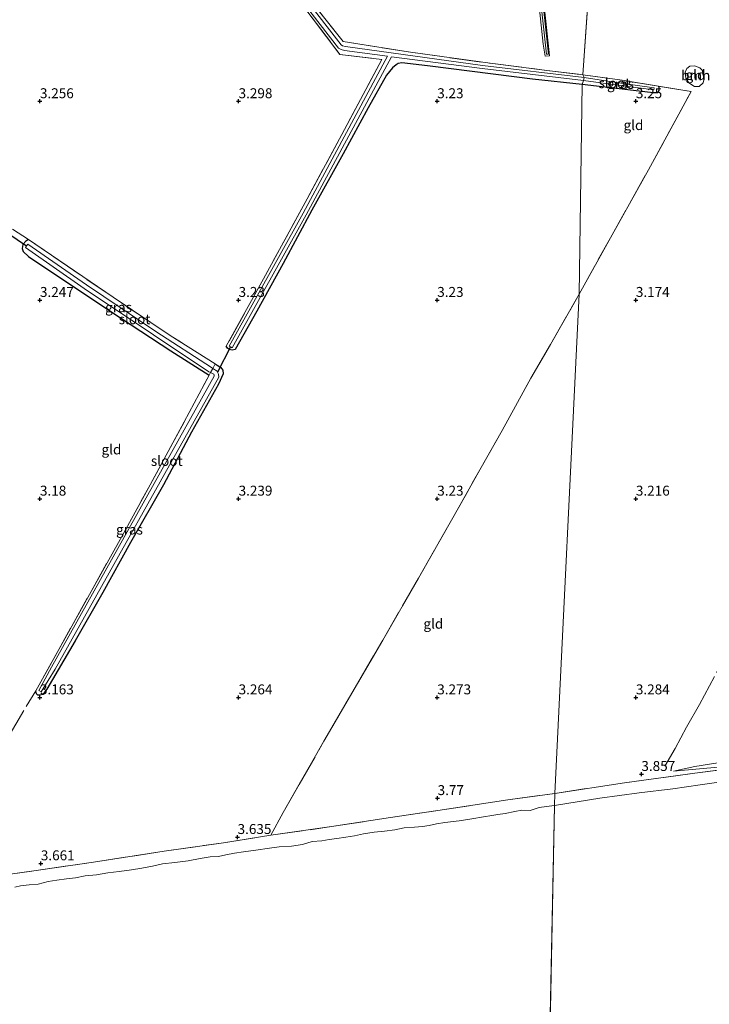
# Model space of a CAD drawing. Units: metres. Extents: x 219998 to 230004, y 502956 to 506252.
# Drawn here: x 220395 to 220568, y 504123 to 504371 of the extents above; entities that cross this region are included whole.
import ezdxf
from ezdxf.enums import TextEntityAlignment as Align

# ---------------------------------------------------------------- set-up
doc = ezdxf.new("R2010")
doc.units = ezdxf.units.M
doc.linetypes.add('IE-TERREINAFSCHEIDING', pattern=[10, 8, -2])
doc.layers.get('0').update_dxf_attribs({"lineweight": 25})
for name, color, linetype, lineweight in [('B-ME-GR-BOOM-GV-B6', 93, 'Continuous', 18), ('B-ME-GW-KRUINLIJN-L-B1', 93, 'Continuous', 18), ('B-ME-GW-TEENLIJN-L-B1', 93, 'Continuous', 18), ('B-ME-IE-GRASLAND-GV-B6', 93, 'Continuous', 18), ('B-ME-IE-GRONDWERKLIJN-GROND_INGERICHT-GV-B6', 253, 'Continuous', 18), ('B-ME-IE-HULPGEOMETRIE-L-B1', 53, 'Continuous', 18), ('B-ME-IE-TERREINAFSCHEIDING-DOORGANG-L-B1', 8, 'IE-TERREINAFSCHEIDING-KUNSTMATIG-OPEN', 18), ('B-ME-IE-TERREINAFSCHEIDING-RASTERHEKWERK-L-B1', 8, 'IE-TERREINAFSCHEIDING', 18), ('B-ME-OB-WATERLIJN-L-B1', 133, 'OB-WATERLIJN', 18), ('B-ME-OG-WATER-GV-B6', 153, 'Continuous', 18)]:
    doc.layers.add(name, color=color, linetype=linetype, lineweight=lineweight)
for name, color, linetype in [('B-ME-GW-HOOGTEPUNT-S-B1', 10, 'Continuous'), ('B-ME-GW-INSTEEKWATERGANG-L-B1', 10, 'Continuous'), ('B-ME-KW-DUIKER-L-B1', 10, 'Continuous')]:
    doc.layers.add(name, color=color, linetype=linetype)
doc.styles.add('NLCS-ISO', font='NLCS-ISO.TTF')
doc.linetypes.add('IE-TERREINAFSCHEIDING-KUNSTMATIG-OPEN', pattern='A,7,-1.5,[67,NLCS.SHX,S=0.75,R=0,X=0,Y=0],-1.5', length=10)
doc.linetypes.add('OB-WATERLIJN', pattern='A,10,[32,NLCS.SHX,S=2,R=0,X=0,Y=0],-12', length=22)

# ---------------------------------------------------------------- blocks, each defined once
blk = doc.blocks.new('hoogtepunt')
for p, q in [((-0.5, 0), (0.5, 0)), ((0, 0.5), (0, -0.5))]:
    blk.add_line(p, q)

msp = doc.modelspace()

# ---------------------------------------------------------------- linework, layer by layer
at = {"layer": 'B-ME-GR-BOOM-GV-B6'}
msp.add_polyline3d([(220566.894, 504356.802, 3.054), (220567.228, 504355.792, 3.02), (220566.969, 504354.615, 3.012), (220565.922, 504353.698, 3.045), (220564.789, 504353.722, 3.037), (220563.325, 504354.655, 3.054), (220562.605, 504355.849, 3.045), (220562.405, 504357.349, 3.079), (220562.826, 504358.263, 3.071), (220563.589, 504358.804, 3.079), (220564.768, 504358.891, 3.079), (220566.09, 504358.4, 3.071), (220566.789, 504357.714, 3.071), (220566.894, 504356.802, 3.054)], dxfattribs=at)
at = {"layer": 'B-ME-GW-INSTEEKWATERGANG-L-B1'}
for points in [[(220536.469, 504354.266, 3.139), (220523.945, 504355.592, 3.165), (220508.829, 504357.497, 3.165), (220497.563, 504358.941, 3.139), (220491.116, 504359.686, 3.114), (220490.149, 504359.527, 3.123), (220489.628, 504359.195, 3.123), (220488.769, 504358.434, 3.123), (220487.241, 504356.596, 3.123), (220482.58, 504348.33, 3.148), (220476.31, 504336.785, 3.123), (220468.398, 504322.606, 3.156), (220461.233, 504309.209, 3.08), (220454.557, 504297.184, 3.064), (220449.169, 504287.581, 3.038), (220448.342, 504287.356, 3.021), (220447.657, 504287.526, 2.996), (220447.17, 504287.903, 3.004), (220446.906, 504288.363, 3.148)], [(220555.672, 504353.809, 3.059), (220555.785, 504353.374, 3), (220555.739, 504352.702, 3.076), (220555.322, 504352.17, 3.168), (220554.34, 504352.092, 3.177), (220546.546, 504353.083, 3.177), (220536.469, 504354.266, 3.139)], [(220397.107, 504315.217, 3.224), (220396.435, 504314.826, 3.073), (220395.708, 504313.946, 3.03), (220395.485, 504312.97, 3.056), (220395.765, 504312.195, 3.089), (220397.131, 504310.943, 3.165), (220407.056, 504304.339, 3.199), (220420.302, 504295.512, 3.224), (220432.907, 504287.205, 3.199), (220442.558, 504281.119, 3.177)], [(220444.084, 504283.955, 3.3), (220444.639, 504283.63, 3.106), (220445.523, 504283.046, 3.064), (220446.046, 504282.381, 3.098), (220446.094, 504281.448, 3.115), (220444.97, 504278.8, 3.208), (220438.131, 504266.74, 3.174), (220431.068, 504253.506, 3.098), (220422.767, 504239.002, 3.115), (220415.865, 504226.401, 3.089), (220408.849, 504214.21, 3.098), (220401.764, 504202.106, 3.14), (220400.691, 504200.78, 3.123), (220399.972, 504200.54, 3.123), (220399.49, 504200.588, 3.089), (220399.134, 504200.948, 3.106), (220398.981, 504201.645, 3.151)]]:
    msp.add_polyline3d(points, dxfattribs=at)
at = {"layer": 'B-ME-GW-KRUINLIJN-L-B1'}
msp.add_polyline3d([(220559.484, 504181.429, 3.826), (220564.821, 504182.601, 3.885), (220572.24, 504183.764, 3.986), (220580.924, 504185.207, 4.088), (220591.992, 504186.848, 3.97), (220601.469, 504187.989, 3.86), (220611.652, 504189.16, 3.919), (220621.975, 504190.254, 3.927), (220631.798, 504191.392, 3.936), (220640.316, 504192.419, 4.071), (220649.849, 504193.898, 4.164), (220657.879, 504194.682, 4.239), (220665.077, 504195.262, 4.104), (220675.083, 504195.653, 4.045), (220683.595, 504195.677, 3.911), (220688.031, 504195.884, 3.826), (220691.798, 504196.048, 3.784)], dxfattribs=at)
at = {"layer": 'B-ME-GW-TEENLIJN-L-B1'}
msp.add_polyline3d([(220691.798, 504196.048, 3.784), (220688.98, 504195.164, 3.649), (220683.919, 504194.464, 3.523), (220679.81, 504194.099, 3.506), (220671.124, 504193.88, 3.497), (220662.721, 504193.165, 3.531), (220652.996, 504192.38, 3.548), (220643.379, 504191.329, 3.506), (220632.817, 504190.084, 3.548), (220623.164, 504189.022, 3.489), (220612.413, 504187.946, 3.506), (220602.356, 504186.639, 3.556), (220592.145, 504185.373, 3.548), (220581.444, 504183.806, 3.632), (220571.605, 504182.561, 3.582), (220559.484, 504181.429, 3.826)], dxfattribs=at)
at = {"layer": 'B-ME-IE-GRASLAND-GV-B6'}
for points in [[(220536.627, 504356.655, 3.173), (220536.949, 504355.955, 2.735), (220511.421, 504359.014, 2.6), (220476.893, 504363.765, 2.6), (220476.185, 504363.984, 2.6), (220475.823, 504364.177, 2.6), (220466.736, 504375.91, 2.6), (220452.375, 504395.632, 2.6), (220442.676, 504408.947, 2.6), (220430.241, 504426.039, 2.6), (220419.75, 504440.483, 2.6), (220411.443, 504451.686, 2.591), (220408.241, 504457.182, 2.507), (220415.233, 504462.858, 2.507), (220434.205, 504477.884, 2.507), (220433.892, 504478.283, 2.507), (220433.56, 504478.706, 2.507), (220414.475, 504463.76, 2.507), (220404.847, 504456.081, 2.507), (220397.833, 504451.166, 2.507), (220385.445, 504442.52, 2.507)], [(220386.599, 504444.21, 3.249), (220404.953, 504457.388, 3.224), (220422.683, 504471.116, 3.165), (220432.673, 504478.876, 3.249), (220433.164, 504479.215, 3.249), (220433.926, 504479.174, 3.249), (220434.527, 504478.661, 3.249), (220435.022, 504477.12, 3.249), (220424.432, 504468.666, 3.131), (220409.307, 504456.396, 3.106), (220419.15, 504442.478, 3.047), (220429.733, 504428.096, 3.08), (220440.045, 504413.67, 3.089), (220447.888, 504402.957, 3.047), (220459.048, 504387.616, 3.139), (220466.769, 504377.134, 3.114), (220476.282, 504365.026, 3.064), (220493.307, 504362.337, 3.038), (220513.349, 504359.568, 3.08), (220527.579, 504357.752, 3.038), (220536.627, 504356.655, 3.173)], [(220525.463, 504386.918, 3.182), (220527.341, 504370.17, 3.089), (220528.253, 504361.408, 2.979), (220527.152, 504361.331, 2.937), (220526.699, 504364.417, 3.013), (220525.368, 504376.352, 3.097)], [(220465.928, 504375.303, 2.6), (220475.156, 504363.386, 2.6), (220475.795, 504363.045, 2.6), (220476.674, 504362.774, 2.6), (220487.474, 504361.352, 2.6), (220466.287, 504321.884, 2.726), (220447.624, 504288.371, 2.726), (220447.967, 504288.18, 2.726), (220448.369, 504287.956, 2.726), (220467.035, 504321.475, 2.726), (220488.502, 504361.21, 2.608), (220511.3, 504358.214, 2.6), (220536.844, 504355.194, 2.735), (220536.469, 504354.266, 3.139), (220523.945, 504355.592, 3.165), (220508.829, 504357.497, 3.165), (220497.563, 504358.941, 3.139), (220491.116, 504359.686, 3.114), (220490.149, 504359.527, 3.123), (220489.628, 504359.195, 3.123), (220488.769, 504358.434, 3.123), (220487.241, 504356.596, 3.123), (220482.58, 504348.33, 3.148), (220476.31, 504336.785, 3.123), (220468.398, 504322.606, 3.156), (220461.233, 504309.209, 3.08), (220454.557, 504297.184, 3.064), (220449.169, 504287.581, 3.038), (220448.342, 504287.356, 3.021), (220447.657, 504287.526, 2.996), (220447.17, 504287.903, 3.004), (220446.906, 504288.363, 3.148), (220456.307, 504305.356, 3.156), (220467.232, 504325.482, 3.173), (220475.992, 504341.664, 3.215), (220486.097, 504360.492, 3.139), (220475.475, 504361.786, 3.097), (220462.276, 504379.32, 3.215)], [(220525.575, 504379.516, 2.819), (220527.513, 504361.845, 2.819), (220528.01, 504361.899, 2.819), (220526.073, 504379.57, 2.819)], [(220536.627, 504356.655, 3.173), (220546.508, 504355.292, 3.084), (220555.672, 504353.809, 3.059), (220555.785, 504353.374, 3), (220555.739, 504352.702, 3.076), (220555.322, 504352.17, 3.168), (220554.34, 504352.092, 3.177), (220546.546, 504353.083, 3.177), (220536.469, 504354.266, 3.139), (220536.844, 504355.194, 2.735), (220546.09, 504353.974, 2.735), (220554.553, 504352.919, 2.735), (220554.621, 504353.415, 2.735), (220546.189, 504354.563, 2.735), (220536.949, 504355.955, 2.735), (220536.627, 504356.655, 3.173)], [(220442.931, 504281.728, 2.912), (220442.558, 504281.119, 3.177), (220432.907, 504287.205, 3.199), (220420.302, 504295.512, 3.224), (220407.056, 504304.339, 3.199), (220397.131, 504310.943, 3.165), (220395.765, 504312.195, 3.089), (220395.485, 504312.97, 3.056), (220395.708, 504313.946, 3.03), (220396.435, 504314.826, 3.073), (220397.107, 504315.217, 3.224), (220418.391, 504300.683, 3.275), (220432.771, 504291.066, 3.208), (220444.084, 504283.955, 3.3), (220443.53, 504282.753, 2.912), (220443.159, 504282.981, 2.912), (220429.21, 504292.105, 2.912), (220411.729, 504303.837, 2.912), (220396.956, 504314.067, 2.912), (220396.647, 504313.621, 2.912), (220396.336, 504313.173, 2.912), (220411.115, 504302.937, 2.912), (220428.606, 504291.2, 2.912), (220442.521, 504281.935, 2.912), (220442.931, 504281.728, 2.912)], [(220442.931, 504281.728, 2.912), (220443.756, 504281.309, 2.912), (220443.872, 504281.071, 2.912), (220443.882, 504280.874, 2.912), (220402.899, 504207.615, 2.912), (220399.68, 504201.753, 2.912), (220400.325, 504201.414, 2.912), (220403.851, 504207.087, 2.912), (220444.986, 504280.617, 2.912), (220444.948, 504281.35, 2.912), (220444.717, 504281.82, 2.912), (220444.574, 504282.114, 2.912), (220443.53, 504282.753, 2.912), (220444.084, 504283.955, 3.3), (220444.639, 504283.63, 3.106), (220445.523, 504283.046, 3.064), (220446.046, 504282.381, 3.098), (220446.094, 504281.448, 3.115), (220444.97, 504278.8, 3.208), (220438.131, 504266.74, 3.174), (220431.068, 504253.506, 3.098), (220422.767, 504239.002, 3.115), (220415.865, 504226.401, 3.089), (220408.849, 504214.21, 3.098), (220401.764, 504202.106, 3.14), (220400.691, 504200.78, 3.123), (220399.972, 504200.54, 3.123), (220399.49, 504200.588, 3.089), (220399.134, 504200.948, 3.106), (220398.981, 504201.645, 3.151), (220407.997, 504217.96, 3.151), (220420.603, 504240.493, 3.151), (220427.704, 504253.462, 3.084), (220436.314, 504269.322, 3.21), (220442.558, 504281.119, 3.177), (220442.931, 504281.728, 2.912)], [(220529.577, 504175.86, 3.565), (220547.123, 504178.553, 3.691), (220564.846, 504180.941, 3.632), (220577.076, 504182.539, 3.683)], [(220575.628, 504179.339, 2.3), (220566.214, 504178.016, 2.3), (220559.273, 504176.995, 2.3), (220550.811, 504176.032, 2.3), (220540.924, 504174.652, 2.3), (220529.476, 504172.832, 2.3), (220529.577, 504175.86, 3.565)], [(220390.036, 504155.156, 3.438), (220399.051, 504156.442, 3.582), (220413.518, 504158.568, 3.624), (220431.231, 504161.284, 3.632), (220446.177, 504163.439, 3.598), (220458.086, 504165.312, 3.565), (220473.427, 504167.499, 3.573), (220488.205, 504169.774, 3.548), (220500.146, 504171.562, 3.447), (220517.773, 504174.222, 3.548), (220529.577, 504175.86, 3.565)], [(220529.577, 504175.86, 3.565), (220529.476, 504172.832, 2.3), (220527.509, 504172.598, 2.3), (220525.655, 504172.329, 2.3), (220523.429, 504171.568, 2.3), (220521.323, 504171.596, 2.3), (220519.545, 504171.318, 2.3), (220517.102, 504170.816, 2.3), (220515.235, 504170.524, 2.3), (220513.726, 504170.254, 2.3), (220511.672, 504169.928, 2.3), (220508.728, 504169.433, 2.3), (220505.527, 504168.93, 2.3), (220501.949, 504168.538, 2.3), (220499.786, 504168.18, 2.3), (220497.938, 504167.78, 2.3), (220496.318, 504167.544, 2.3), (220494.299, 504167.354, 2.3), (220491.656, 504167.229, 2.3), (220489.294, 504166.676, 2.3), (220486.738, 504166.322, 2.3), (220484.102, 504166.077, 2.3), (220481.418, 504165.65, 2.3), (220479.151, 504165.219, 2.3), (220476.958, 504164.856, 2.3), (220474.767, 504164.529, 2.3), (220472.762, 504164.236, 2.3), (220470.972, 504163.96, 2.3), (220468.552, 504163.719, 2.3), (220466.077, 504163.015, 2.3), (220463.298, 504162.603, 2.3), (220460.247, 504162.435, 2.3), (220457.166, 504161.952, 2.3), (220454.928, 504161.638, 2.3), (220451.195, 504161.114, 2.3), (220449.006, 504160.847, 2.3), (220446.762, 504160.391, 2.3), (220444.938, 504159.99, 2.3), (220442.82, 504159.857, 2.3), (220440.344, 504159.44, 2.3), (220437.339, 504158.911, 2.3), (220433.969, 504158.505, 2.3), (220430.846, 504158.166, 2.3), (220428.31, 504157.554, 2.3), (220425.677, 504157.083, 2.3), (220423.034, 504156.648, 2.3), (220419.956, 504156.236, 2.3), (220417.058, 504155.853, 2.3), (220414.199, 504155.39, 2.3), (220411.355, 504155.148, 2.3), (220408.959, 504154.62, 2.3), (220406.674, 504154.345, 2.3), (220404.215, 504154.046, 2.3), (220402.081, 504153.669, 2.3), (220399.586, 504153.05, 2.3), (220397.25, 504152.842, 2.3), (220395.074, 504152.586, 2.3), (220393.701, 504152.269, 2.3)]]:
    msp.add_polyline3d(points, dxfattribs=at)
at = {"layer": 'B-ME-IE-GRONDWERKLIJN-GROND_INGERICHT-GV-B6'}
for points in [[(220548.939, 504531.01, 3.232), (220536.627, 504356.655, 3.173), (220527.579, 504357.752, 3.038), (220513.349, 504359.568, 3.08), (220493.307, 504362.337, 3.038), (220476.282, 504365.026, 3.064), (220466.769, 504377.134, 3.114)], [(220577.076, 504182.539, 3.683), (220564.846, 504180.941, 3.632), (220547.123, 504178.553, 3.691), (220529.577, 504175.86, 3.565), (220535.696, 504301.434, 3.219), (220543.581, 504315.648, 3.092), (220553.182, 504332.791, 3.05), (220563.898, 504352.448, 3.05), (220555.672, 504353.809, 3.059), (220546.508, 504355.292, 3.084), (220536.627, 504356.655, 3.173), (220548.939, 504531.01, 3.232)], [(220381.965, 504437.257, 3.401), (220395.684, 504446.824, 3.249), (220406.999, 504454.444, 3.215), (220426.823, 504427.713, 3.207), (220441.233, 504407.853, 3.207), (220462.276, 504379.32, 3.215), (220475.475, 504361.786, 3.097), (220486.097, 504360.492, 3.139)], [(220525.368, 504376.352, 3.097), (220526.699, 504364.417, 3.013), (220527.152, 504361.331, 2.937), (220528.253, 504361.408, 2.979), (220527.341, 504370.17, 3.089), (220525.463, 504386.918, 3.182)], [(220486.097, 504360.492, 3.139), (220475.992, 504341.664, 3.215), (220467.232, 504325.482, 3.173), (220456.307, 504305.356, 3.156), (220446.906, 504288.363, 3.148), (220447.17, 504287.903, 3.004), (220447.657, 504287.526, 2.996), (220448.342, 504287.356, 3.021), (220449.169, 504287.581, 3.038), (220454.557, 504297.184, 3.064), (220461.233, 504309.209, 3.08), (220468.398, 504322.606, 3.156), (220476.31, 504336.785, 3.123), (220482.58, 504348.33, 3.148), (220487.241, 504356.596, 3.123), (220488.769, 504358.434, 3.123), (220489.628, 504359.195, 3.123), (220490.149, 504359.527, 3.123), (220491.116, 504359.686, 3.114), (220497.563, 504358.941, 3.139), (220508.829, 504357.497, 3.165), (220523.945, 504355.592, 3.165), (220536.469, 504354.266, 3.139), (220535.696, 504301.434, 3.219), (220528.476, 504288.78, 3.185), (220523.581, 504280.333, 3.21), (220516.341, 504267.166, 3.227), (220511.042, 504257.852, 3.244), (220503.916, 504245.17, 3.32), (220495.274, 504230.016, 3.396), (220486.297, 504214.403, 3.371), (220479.918, 504203.549, 3.379), (220471.488, 504188.96, 3.354), (220465.251, 504178.1, 3.447), (220461.215, 504171.022, 3.632), (220458.086, 504165.312, 3.565), (220446.177, 504163.439, 3.598), (220431.231, 504161.284, 3.632), (220413.518, 504158.568, 3.624), (220399.051, 504156.442, 3.582), (220390.036, 504155.156, 3.438)], [(220566.09, 504358.4, 3.071), (220564.768, 504358.891, 3.079), (220563.589, 504358.804, 3.079), (220562.826, 504358.263, 3.071), (220562.405, 504357.349, 3.079), (220562.605, 504355.849, 3.045), (220563.325, 504354.655, 3.054), (220564.789, 504353.722, 3.037), (220565.922, 504353.698, 3.045), (220566.969, 504354.615, 3.012), (220567.228, 504355.792, 3.02), (220566.894, 504356.802, 3.054), (220566.789, 504357.714, 3.071), (220566.09, 504358.4, 3.071)], [(220536.469, 504354.266, 3.139), (220546.546, 504353.083, 3.177), (220554.34, 504352.092, 3.177), (220555.322, 504352.17, 3.168), (220555.739, 504352.702, 3.076), (220555.785, 504353.374, 3), (220555.672, 504353.809, 3.059), (220563.898, 504352.448, 3.05), (220553.182, 504332.791, 3.05), (220543.581, 504315.648, 3.092), (220535.696, 504301.434, 3.219), (220536.469, 504354.266, 3.139)], [(220399.49, 504200.588, 3.089), (220399.972, 504200.54, 3.123), (220400.691, 504200.78, 3.123), (220401.764, 504202.106, 3.14), (220408.849, 504214.21, 3.098), (220415.865, 504226.401, 3.089), (220422.767, 504239.002, 3.115), (220431.068, 504253.506, 3.098), (220438.131, 504266.74, 3.174), (220444.97, 504278.8, 3.208), (220446.094, 504281.448, 3.115), (220446.046, 504282.381, 3.098), (220445.523, 504283.046, 3.064), (220444.639, 504283.63, 3.106), (220444.084, 504283.955, 3.3), (220432.771, 504291.066, 3.208), (220418.391, 504300.683, 3.275), (220397.107, 504315.217, 3.224), (220396.435, 504314.826, 3.073), (220395.708, 504313.946, 3.03), (220395.485, 504312.97, 3.056), (220395.765, 504312.195, 3.089), (220397.131, 504310.943, 3.165), (220407.056, 504304.339, 3.199), (220420.302, 504295.512, 3.224), (220432.907, 504287.205, 3.199), (220442.558, 504281.119, 3.177), (220436.314, 504269.322, 3.21), (220427.704, 504253.462, 3.084), (220420.603, 504240.493, 3.151), (220407.997, 504217.96, 3.151), (220398.981, 504201.645, 3.151), (220399.134, 504200.948, 3.106), (220399.49, 504200.588, 3.089)], [(220535.696, 504301.434, 3.219), (220529.577, 504175.86, 3.565), (220517.773, 504174.222, 3.548), (220500.146, 504171.562, 3.447), (220488.205, 504169.774, 3.548), (220473.427, 504167.499, 3.573), (220458.086, 504165.312, 3.565), (220461.215, 504171.022, 3.632), (220465.251, 504178.1, 3.447), (220471.488, 504188.96, 3.354), (220479.918, 504203.549, 3.379), (220486.297, 504214.403, 3.371), (220495.274, 504230.016, 3.396), (220503.916, 504245.17, 3.32), (220511.042, 504257.852, 3.244), (220516.341, 504267.166, 3.227), (220523.581, 504280.333, 3.21), (220528.476, 504288.78, 3.185), (220535.696, 504301.434, 3.219)], [(220559.484, 504181.429, 3.826), (220564.821, 504182.601, 3.885), (220572.24, 504183.764, 3.986)], [(220572.24, 504183.764, 3.986), (220564.821, 504182.601, 3.885), (220559.484, 504181.429, 3.826), (220571.605, 504182.561, 3.582)], [(220571.605, 504182.561, 3.582), (220559.484, 504181.429, 3.826)]]:
    msp.add_polyline3d(points, dxfattribs=at)
at = {"layer": 'B-ME-IE-HULPGEOMETRIE-L-B1'}
for p, q in [((220536.627, 504356.655, 3.173), (220548.939, 504531.01, 3.232)), ((220536.949, 504355.955, 2.735), (220536.627, 504356.655, 3.173)), ((220536.844, 504355.194, 2.735), (220536.949, 504355.955, 2.735)), ((220535.696, 504301.434, 3.219), (220536.469, 504354.266, 3.139)), ((220536.469, 504354.266, 3.139), (220536.844, 504355.194, 2.735)), ((220529.577, 504175.86, 3.565), (220535.696, 504301.434, 3.219)), ((220529.476, 504172.832, 2.3), (220529.577, 504175.86, 3.565)), ((220528.371, 504115.996, 2.3), (220529.476, 504172.832, 2.3))]:
    msp.add_line(p, q, dxfattribs=at)
at = {"layer": 'B-ME-IE-TERREINAFSCHEIDING-DOORGANG-L-B1'}
msp.add_line((220397.107, 504315.217, 3.224), (220393.083, 504317.802, 3.224), dxfattribs=at)
at = {"layer": 'B-ME-IE-TERREINAFSCHEIDING-RASTERHEKWERK-L-B1'}
for p, q in [((220563.898, 504352.448, 3.05), (220555.672, 504353.809, 3.059)), ((220443.53, 504282.753, 2.912), (220444.084, 504283.955, 3.3)), ((220442.558, 504281.119, 3.177), (220442.931, 504281.728, 2.912)), ((220442.931, 504281.728, 2.912), (220443.53, 504282.753, 2.912))]:
    msp.add_line(p, q, dxfattribs=at)
for points in [[(220435.022, 504477.12, 3.249), (220424.432, 504468.666, 3.131), (220409.307, 504456.396, 3.106), (220419.15, 504442.478, 3.047), (220429.733, 504428.096, 3.08), (220440.045, 504413.67, 3.089), (220447.888, 504402.957, 3.047), (220459.048, 504387.616, 3.139), (220466.769, 504377.134, 3.114), (220476.282, 504365.026, 3.064), (220493.307, 504362.337, 3.038), (220513.349, 504359.568, 3.08), (220527.579, 504357.752, 3.038), (220536.627, 504356.655, 3.173)], [(220381.965, 504437.257, 3.401), (220395.684, 504446.824, 3.249), (220406.999, 504454.444, 3.215), (220426.823, 504427.713, 3.207), (220441.233, 504407.853, 3.207), (220462.276, 504379.32, 3.215), (220475.475, 504361.786, 3.097), (220486.097, 504360.492, 3.139), (220475.992, 504341.664, 3.215), (220467.232, 504325.482, 3.173), (220456.307, 504305.356, 3.156), (220446.906, 504288.363, 3.148)], [(220557.289, 504182.733, 3.902), (220559.863, 504187.185, 3.7), (220562.713, 504192.496, 3.337), (220566.04, 504198.235, 3.329), (220570.311, 504206.286, 3.303), (220575.559, 504215.854, 3.219), (220582.225, 504227.194, 3.135), (220588.961, 504239.205, 3.126), (220595.665, 504251.176, 3.118), (220602.515, 504263.201, 3.16), (220609.405, 504275.344, 3.168), (220618.208, 504291.237, 3.109), (220625.474, 504304.641, 3.185), (220631.96, 504316.401, 3.227), (220638.914, 504328.761, 3.227), (220646.343, 504342.075, 3.177), (220653.657, 504354.915, 3.185), (220663.409, 504372.381, 3.312), (220673.775, 504390.25, 3.312), (220680.392, 504401.992, 3.211)], [(220525.463, 504386.918, 3.182), (220527.341, 504370.17, 3.089), (220528.253, 504361.408, 2.979), (220527.152, 504361.331, 2.937), (220526.699, 504364.417, 3.013), (220525.368, 504376.352, 3.097)], [(220555.672, 504353.809, 3.059), (220546.508, 504355.292, 3.084), (220536.627, 504356.655, 3.173)], [(220535.696, 504301.434, 3.219), (220543.581, 504315.648, 3.092), (220553.182, 504332.791, 3.05), (220563.898, 504352.448, 3.05)], [(220444.084, 504283.955, 3.3), (220432.771, 504291.066, 3.208), (220418.391, 504300.683, 3.275), (220397.107, 504315.217, 3.224)], [(220458.086, 504165.312, 3.565), (220461.215, 504171.022, 3.632), (220465.251, 504178.1, 3.447), (220471.488, 504188.96, 3.354), (220479.918, 504203.549, 3.379), (220486.297, 504214.403, 3.371), (220495.274, 504230.016, 3.396), (220503.916, 504245.17, 3.32), (220511.042, 504257.852, 3.244), (220516.341, 504267.166, 3.227), (220523.581, 504280.333, 3.21), (220528.476, 504288.78, 3.185), (220535.696, 504301.434, 3.219)], [(220398.981, 504201.645, 3.151), (220407.997, 504217.96, 3.151), (220420.603, 504240.493, 3.151), (220427.704, 504253.462, 3.084), (220436.314, 504269.322, 3.21), (220442.558, 504281.119, 3.177)], [(220374.096, 504156.895, 3.59), (220378.297, 504165.148, 3.303), (220386.972, 504181.136, 3.244), (220396.501, 504197.742, 3.168), (220398.981, 504201.645, 3.151)], [(220529.577, 504175.86, 3.565), (220547.123, 504178.553, 3.691), (220564.846, 504180.941, 3.632), (220577.076, 504182.539, 3.683), (220597.46, 504185.311, 3.539), (220612.638, 504187.191, 3.565), (220625.44, 504188.64, 3.506), (220637.934, 504190, 3.565), (220653.341, 504191.495, 3.565), (220668.638, 504192.683, 3.556), (220680.344, 504193.307, 3.506)], [(220458.086, 504165.312, 3.565), (220473.427, 504167.499, 3.573), (220488.205, 504169.774, 3.548), (220500.146, 504171.562, 3.447), (220517.773, 504174.222, 3.548), (220529.577, 504175.86, 3.565)], [(220372.557, 504152.484, 3.641), (220380.9, 504153.665, 3.641), (220384.337, 504154.123, 3.421), (220390.036, 504155.156, 3.438), (220399.051, 504156.442, 3.582), (220413.518, 504158.568, 3.624), (220431.231, 504161.284, 3.632), (220446.177, 504163.439, 3.598), (220458.086, 504165.312, 3.565)]]:
    msp.add_polyline3d(points, dxfattribs=at)
at = {"layer": 'B-ME-KW-DUIKER-L-B1'}
for p, q in [((220391.937, 504316.824, 2.752), (220396.647, 504313.621, 2.912)), ((220447.967, 504288.18, 2.726), (220444.717, 504281.82, 2.912))]:
    msp.add_line(p, q, dxfattribs=at)
at = {"layer": 'B-ME-OB-WATERLIJN-L-B1'}
for points in [[(220697.794, 504191.478, 2.3), (220694.89, 504190.699, 2.3), (220691.049, 504190.616, 2.3), (220681.978, 504190.741, 2.3), (220673.736, 504190.61, 2.3), (220666.12, 504189.874, 2.3), (220658.153, 504189.021, 2.3), (220648.385, 504188.209, 2.3), (220639.367, 504187.49, 2.3), (220630.612, 504186.336, 2.3), (220622.099, 504185.429, 2.3), (220613.745, 504184.45, 2.3), (220604.579, 504183.469, 2.3), (220594.405, 504182.1, 2.3), (220584.131, 504180.593, 2.3), (220575.628, 504179.339, 2.3), (220566.214, 504178.016, 2.3), (220559.273, 504176.995, 2.3), (220550.811, 504176.032, 2.3), (220540.924, 504174.652, 2.3), (220529.476, 504172.832, 2.3)], [(220393.701, 504152.269, 2.3), (220395.074, 504152.586, 2.3), (220397.25, 504152.842, 2.3), (220399.586, 504153.05, 2.3), (220402.081, 504153.669, 2.3), (220404.215, 504154.046, 2.3), (220406.674, 504154.345, 2.3), (220408.959, 504154.62, 2.3), (220411.355, 504155.148, 2.3), (220414.199, 504155.39, 2.3), (220417.058, 504155.853, 2.3), (220419.956, 504156.236, 2.3), (220423.034, 504156.648, 2.3), (220425.677, 504157.083, 2.3), (220428.31, 504157.554, 2.3), (220430.846, 504158.166, 2.3), (220433.969, 504158.505, 2.3), (220437.339, 504158.911, 2.3), (220440.344, 504159.44, 2.3), (220442.82, 504159.857, 2.3), (220444.938, 504159.99, 2.3), (220446.762, 504160.391, 2.3), (220449.006, 504160.847, 2.3), (220451.195, 504161.114, 2.3), (220454.928, 504161.638, 2.3), (220457.166, 504161.952, 2.3), (220460.247, 504162.435, 2.3), (220463.298, 504162.603, 2.3), (220466.077, 504163.015, 2.3), (220468.552, 504163.719, 2.3), (220470.972, 504163.96, 2.3), (220472.762, 504164.236, 2.3), (220474.767, 504164.529, 2.3), (220476.958, 504164.856, 2.3), (220479.151, 504165.219, 2.3), (220481.418, 504165.65, 2.3), (220484.102, 504166.077, 2.3), (220486.738, 504166.322, 2.3), (220489.294, 504166.676, 2.3), (220491.656, 504167.229, 2.3), (220494.299, 504167.354, 2.3), (220496.318, 504167.544, 2.3), (220497.938, 504167.78, 2.3), (220499.786, 504168.18, 2.3), (220501.949, 504168.538, 2.3), (220505.527, 504168.93, 2.3), (220508.728, 504169.433, 2.3), (220511.672, 504169.928, 2.3), (220513.726, 504170.254, 2.3), (220515.235, 504170.524, 2.3), (220517.102, 504170.816, 2.3), (220519.545, 504171.318, 2.3), (220521.323, 504171.596, 2.3), (220523.429, 504171.568, 2.3), (220525.655, 504172.329, 2.3), (220527.509, 504172.598, 2.3), (220529.476, 504172.832, 2.3)]]:
    msp.add_polyline3d(points, dxfattribs=at)
at = {"layer": 'B-ME-OG-WATER-GV-B6'}
for points in [[(220528.01, 504361.899, 2.819), (220527.513, 504361.845, 2.819), (220525.575, 504379.516, 2.819), (220523.894, 504395.633, 2.819), (220522.425, 504409.866, 2.819), (220520.709, 504427.247, 2.819), (220518.273, 504450.026, 2.819), (220515.947, 504471.966, 2.819), (220512.376, 504504.695, 2.819), (220510.404, 504520.569, 2.507), (220511.329, 504520.712, 2.507), (220512.873, 504504.746, 2.819), (220516.444, 504472.02, 2.819), (220518.77, 504450.079, 2.819), (220521.206, 504427.298, 2.819), (220522.922, 504409.917, 2.819), (220524.391, 504395.684, 2.819), (220526.073, 504379.57, 2.819), (220528.01, 504361.899, 2.819)], [(220466.736, 504375.91, 2.6), (220475.823, 504364.177, 2.6), (220476.185, 504363.984, 2.6), (220476.893, 504363.765, 2.6), (220511.421, 504359.014, 2.6), (220536.949, 504355.955, 2.735)], [(220536.949, 504355.955, 2.735), (220536.844, 504355.194, 2.735), (220511.3, 504358.214, 2.6), (220488.502, 504361.21, 2.608), (220467.035, 504321.475, 2.726), (220448.369, 504287.956, 2.726), (220447.967, 504288.18, 2.726), (220447.624, 504288.371, 2.726), (220466.287, 504321.884, 2.726), (220487.474, 504361.352, 2.6), (220476.674, 504362.774, 2.6), (220475.795, 504363.045, 2.6), (220475.156, 504363.386, 2.6), (220465.928, 504375.303, 2.6)], [(220536.949, 504355.955, 2.735), (220546.189, 504354.563, 2.735), (220554.621, 504353.415, 2.735), (220554.553, 504352.919, 2.735), (220546.09, 504353.974, 2.735), (220536.844, 504355.194, 2.735), (220536.949, 504355.955, 2.735)], [(220442.931, 504281.728, 2.912), (220442.521, 504281.935, 2.912), (220428.606, 504291.2, 2.912), (220411.115, 504302.937, 2.912), (220396.336, 504313.173, 2.912), (220396.647, 504313.621, 2.912), (220396.956, 504314.067, 2.912), (220411.729, 504303.837, 2.912), (220429.21, 504292.105, 2.912), (220443.159, 504282.981, 2.912), (220443.53, 504282.753, 2.912), (220442.931, 504281.728, 2.912)], [(220442.931, 504281.728, 2.912), (220443.53, 504282.753, 2.912), (220444.574, 504282.114, 2.912), (220444.717, 504281.82, 2.912), (220444.948, 504281.35, 2.912), (220444.986, 504280.617, 2.912), (220403.851, 504207.087, 2.912), (220400.325, 504201.414, 2.912), (220399.68, 504201.753, 2.912), (220402.899, 504207.615, 2.912), (220443.882, 504280.874, 2.912), (220443.872, 504281.071, 2.912), (220443.756, 504281.309, 2.912), (220442.931, 504281.728, 2.912)], [(220528.371, 504115.996, 2.3), (220529.476, 504172.832, 2.3), (220540.924, 504174.652, 2.3), (220550.811, 504176.032, 2.3), (220559.273, 504176.995, 2.3), (220566.214, 504178.016, 2.3), (220575.628, 504179.339, 2.3)], [(220393.701, 504152.269, 2.3), (220395.074, 504152.586, 2.3), (220397.25, 504152.842, 2.3), (220399.586, 504153.05, 2.3), (220402.081, 504153.669, 2.3), (220404.215, 504154.046, 2.3), (220406.674, 504154.345, 2.3), (220408.959, 504154.62, 2.3), (220411.355, 504155.148, 2.3), (220414.199, 504155.39, 2.3), (220417.058, 504155.853, 2.3), (220419.956, 504156.236, 2.3), (220423.034, 504156.648, 2.3), (220425.677, 504157.083, 2.3), (220428.31, 504157.554, 2.3), (220430.846, 504158.166, 2.3), (220433.969, 504158.505, 2.3), (220437.339, 504158.911, 2.3), (220440.344, 504159.44, 2.3), (220442.82, 504159.857, 2.3), (220444.938, 504159.99, 2.3), (220446.762, 504160.391, 2.3), (220449.006, 504160.847, 2.3), (220451.195, 504161.114, 2.3), (220454.928, 504161.638, 2.3), (220457.166, 504161.952, 2.3), (220460.247, 504162.435, 2.3), (220463.298, 504162.603, 2.3), (220466.077, 504163.015, 2.3), (220468.552, 504163.719, 2.3), (220470.972, 504163.96, 2.3), (220472.762, 504164.236, 2.3), (220474.767, 504164.529, 2.3), (220476.958, 504164.856, 2.3), (220479.151, 504165.219, 2.3), (220481.418, 504165.65, 2.3), (220484.102, 504166.077, 2.3), (220486.738, 504166.322, 2.3), (220489.294, 504166.676, 2.3), (220491.656, 504167.229, 2.3), (220494.299, 504167.354, 2.3), (220496.318, 504167.544, 2.3), (220497.938, 504167.78, 2.3), (220499.786, 504168.18, 2.3), (220501.949, 504168.538, 2.3), (220505.527, 504168.93, 2.3), (220508.728, 504169.433, 2.3), (220511.672, 504169.928, 2.3), (220513.726, 504170.254, 2.3), (220515.235, 504170.524, 2.3), (220517.102, 504170.816, 2.3), (220519.545, 504171.318, 2.3), (220521.323, 504171.596, 2.3), (220523.429, 504171.568, 2.3), (220525.655, 504172.329, 2.3), (220527.509, 504172.598, 2.3), (220529.476, 504172.832, 2.3)], [(220529.476, 504172.832, 2.3), (220528.371, 504115.996, 2.3)]]:
    msp.add_polyline3d(points, dxfattribs=at)

# ---------------------------------------------------------------- block references
at = {"layer": 'B-ME-GW-HOOGTEPUNT-S-B1', "rotation": 90}
for p in [(220400, 504350, 3.256), (220400, 504350, 3.256), (220450, 504350, 3.298), (220450, 504350, 3.298), (220500, 504350, 3.23), (220500, 504350, 3.23), (220550, 504350, 3.25), (220550, 504350, 3.25), (220400, 504300, 3.247), (220400, 504300, 3.247), (220450, 504300, 3.23), (220450, 504300, 3.23), (220500, 504300, 3.23), (220500, 504300, 3.23), (220550, 504300, 3.174), (220550, 504300, 3.174), (220400, 504250, 3.18), (220400, 504250, 3.18), (220450, 504250, 3.239), (220450, 504250, 3.239), (220500, 504250, 3.23), (220500, 504250, 3.23), (220550, 504250, 3.216), (220550, 504250, 3.216), (220400, 504200, 3.163), (220400, 504200, 3.163), (220450, 504200, 3.264), (220450, 504200, 3.264), (220500, 504200, 3.273), (220500, 504200, 3.273), (220550, 504200, 3.284), (220550, 504200, 3.284), (220551.382, 504180.721, 3.857), (220551.382, 504180.721, 3.857), (220500.096, 504174.652, 3.77), (220500.096, 504174.652, 3.77), (220449.744, 504164.86, 3.635), (220449.744, 504164.86, 3.635), (220400.226, 504158.24, 3.661), (220400.226, 504158.24, 3.661)]:
    msp.add_blockref('hoogtepunt', p, dxfattribs=at)

# ---------------------------------------------------------------- texts
at = {"layer": 'B-ME-GR-BOOM-GV-B6', "ltscale": 0.2, "style": 'NLCS-ISO'}
msp.add_text('bmn', height=2.5, dxfattribs=at).set_placement((220565.078, 504356.525), align=Align.MIDDLE_CENTER)
at = {"layer": 'B-ME-GW-HOOGTEPUNT-S-B1', "ltscale": 0.2, "style": 'NLCS-ISO'}
for s, p in [('3.256', (220400, 504350, 3.256)), ('3.256', (220400, 504350, 3.256)), ('3.298', (220450, 504350, 3.298)), ('3.298', (220450, 504350, 3.298)), ('3.23', (220500, 504350, 3.23)), ('3.23', (220500, 504350, 3.23)), ('3.25', (220550, 504350, 3.25)), ('3.25', (220550, 504350, 3.25)), ('3.247', (220400, 504300, 3.247)), ('3.247', (220400, 504300, 3.247)), ('3.23', (220450, 504300, 3.23)), ('3.23', (220450, 504300, 3.23)), ('3.23', (220500, 504300, 3.23)), ('3.23', (220500, 504300, 3.23)), ('3.174', (220550, 504300, 3.174)), ('3.174', (220550, 504300, 3.174)), ('3.18', (220400, 504250, 3.18)), ('3.18', (220400, 504250, 3.18)), ('3.239', (220450, 504250, 3.239)), ('3.239', (220450, 504250, 3.239)), ('3.23', (220500, 504250, 3.23)), ('3.23', (220500, 504250, 3.23)), ('3.216', (220550, 504250, 3.216)), ('3.216', (220550, 504250, 3.216)), ('3.163', (220400, 504200, 3.163)), ('3.163', (220400, 504200, 3.163)), ('3.264', (220450, 504200, 3.264)), ('3.264', (220450, 504200, 3.264)), ('3.273', (220500, 504200, 3.273)), ('3.273', (220500, 504200, 3.273)), ('3.284', (220550, 504200, 3.284)), ('3.284', (220550, 504200, 3.284)), ('3.857', (220551.382, 504180.721, 3.857)), ('3.857', (220551.382, 504180.721, 3.857)), ('3.77', (220500.096, 504174.652, 3.77)), ('3.77', (220500.096, 504174.652, 3.77)), ('3.635', (220449.744, 504164.86, 3.635)), ('3.635', (220449.744, 504164.86, 3.635)), ('3.661', (220400.226, 504158.24, 3.661)), ('3.661', (220400.226, 504158.24, 3.661))]:
    msp.add_text(s, height=2.5, dxfattribs=at).set_placement(p, align=Align.BOTTOM_LEFT)
at = {"layer": 'B-ME-IE-GRASLAND-GV-B6', "ltscale": 0.2, "style": 'NLCS-ISO'}
for p in [(220546.127, 504354.374), (220419.784, 504298.168), (220422.537, 504242.247)]:
    msp.add_text('gras', height=2.5, dxfattribs=at).set_placement(p, align=Align.MIDDLE_CENTER)
at = {"layer": 'B-ME-IE-GRONDWERKLIJN-GROND_INGERICHT-GV-B6', "ltscale": 0.2, "style": 'NLCS-ISO'}
for p in [(220565.021, 504356.64), (220549.392, 504344.007), (220417.994, 504262.399), (220499.021, 504218.55)]:
    msp.add_text('gld', height=2.5, dxfattribs=at).set_placement(p, align=Align.MIDDLE_CENTER)
at = {"layer": 'B-ME-OG-WATER-GV-B6', "ltscale": 0.2, "style": 'NLCS-ISO'}
for p in [(220544.599, 504354.568), (220423.806, 504295.172), (220431.92, 504259.517)]:
    msp.add_text('sloot', height=2.5, dxfattribs=at).set_placement(p, align=Align.MIDDLE_CENTER)

doc.saveas('drawing.dxf')
